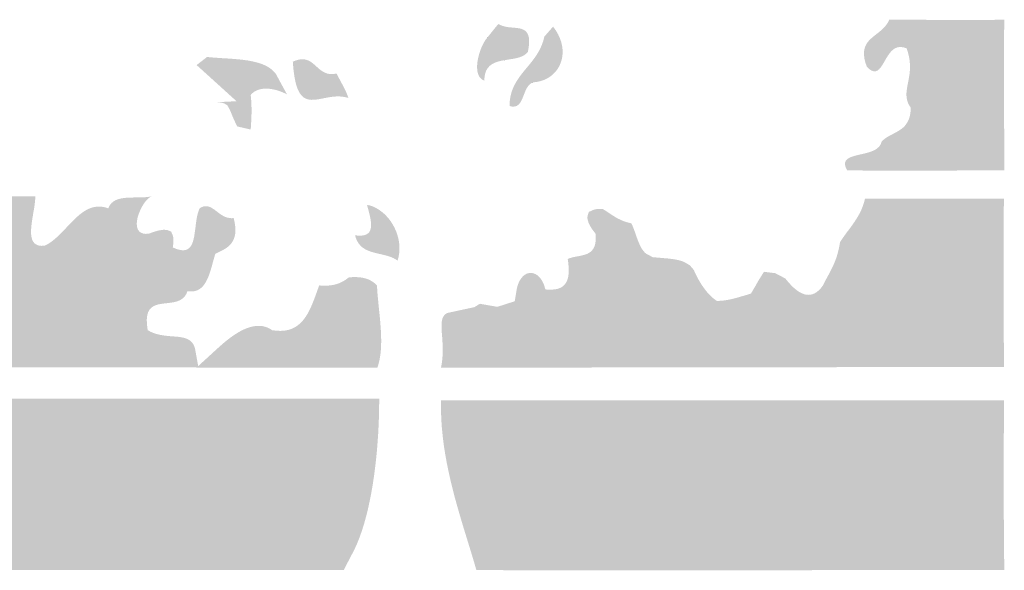
# Model space of a CAD drawing. Units: feet. Extents: x -166 to 368, y -122 to 252.
# Drawn here: x 158 to 164, y -4 to -1 of the extents above; entities that cross this region are included whole.
import ezdxf

# ---------------------------------------------------------------- set-up
doc = ezdxf.new("R2010")
doc.units = ezdxf.units.FT
doc.header["$MEASUREMENT"] = 0
doc.layers.add('DWG', color=250, linetype='Continuous')
doc.layers.add('Level 1', color=7, linetype='Continuous', lineweight=0)

# ---------------------------------------------------------------- blocks, each defined once
blk = doc.blocks.new('B1')
at = {"layer": 'Level 1', "linetype": 'Continuous', "lineweight": 0}
for points in [[(13.60016, -0.14704), (13.59626, -0.14702), (13.59238, -0.14702), (13.58848, -0.14699), (13.5846, -0.14697), (13.58072, -0.14694), (13.57684, -0.14692), (13.57613, -0.14542), (13.57579, -0.14419), (13.57579, -0.14312), (13.57611, -0.14224), (13.5767, -0.14148), (13.57751, -0.14088), (13.57851, -0.14037), (13.57969, -0.13994), (13.58099, -0.13956), (13.58241, -0.13921), (13.58387, -0.13888), (13.58535, -0.13855), (13.58682, -0.13817), (13.58826, -0.13774), (13.58962, -0.13721), (13.59086, -0.13661), (13.59194, -0.13585), (13.59287, -0.13494), (13.59356, -0.13388), (13.59399, -0.13261), (13.5947, -0.13188), (13.59549, -0.13122), (13.59632, -0.13064), (13.5972, -0.13009), (13.59813, -0.12958), (13.59909, -0.12908), (13.60006, -0.12857), (13.60102, -0.12806), (13.60197, -0.12753), (13.60291, -0.12695), (13.6038, -0.12632), (13.60467, -0.12564), (13.60546, -0.12486), (13.60618, -0.12395), (13.60683, -0.12296), (13.60741, -0.12182), (13.60786, -0.12056), (13.60819, -0.11912), (13.60841, -0.11753), (13.60847, -0.11573), (13.60768, -0.11449), (13.60709, -0.11328), (13.6067, -0.11207), (13.60646, -0.11086), (13.60634, -0.10964), (13.60636, -0.10843), (13.60646, -0.10717), (13.60666, -0.1059), (13.60687, -0.10461), (13.60715, -0.10328), (13.60741, -0.10189), (13.60766, -0.10045), (13.60788, -0.09895), (13.60804, -0.09739), (13.60809, -0.09575), (13.60807, -0.09405), (13.60792, -0.09226), (13.6076, -0.09036), (13.60713, -0.08837), (13.60648, -0.08629), (13.60479, -0.08571), (13.60329, -0.08554), (13.60195, -0.08571), (13.60075, -0.08617), (13.59968, -0.08688), (13.5987, -0.08779), (13.59783, -0.08885), (13.59703, -0.09001), (13.59626, -0.09122), (13.59555, -0.09246), (13.59486, -0.09367), (13.59417, -0.09481), (13.59346, -0.09582), (13.59271, -0.09666), (13.59192, -0.09726), (13.59108, -0.09762), (13.59013, -0.09767), (13.58909, -0.09734), (13.58793, -0.0966), (13.58665, -0.09544), (13.5859, -0.09327), (13.58544, -0.09135), (13.58521, -0.0896), (13.58521, -0.08806), (13.58541, -0.08667), (13.58578, -0.08541), (13.58631, -0.0843), (13.58696, -0.08326), (13.58775, -0.08233), (13.58862, -0.08147), (13.58956, -0.08063), (13.59055, -0.07983), (13.59157, -0.07904), (13.59261, -0.07823), (13.59362, -0.07737), (13.5946, -0.07649), (13.59555, -0.07553), (13.5964, -0.07447), (13.59714, -0.07328), (13.59777, -0.07199), (13.60065, -0.07199), (13.60353, -0.07199), (13.6064, -0.07202), (13.60926, -0.07202), (13.61211, -0.07204), (13.61499, -0.07204), (13.61784, -0.07207), (13.6207, -0.07207), (13.62356, -0.07209), (13.62641, -0.07209), (13.62929, -0.07212), (13.63214, -0.07212), (13.635, -0.07212), (13.63785, -0.07212), (13.64071, -0.07212), (13.64359, -0.07209), (13.64644, -0.07209), (13.64932, -0.07207), (13.65219, -0.07202), (13.65505, -0.07199), (13.65499, -0.07576), (13.65495, -0.07955), (13.65491, -0.08334), (13.65489, -0.0871), (13.65487, -0.09089), (13.65485, -0.09468), (13.65485, -0.09845), (13.65487, -0.10224), (13.65487, -0.106), (13.65489, -0.10977), (13.65491, -0.11353), (13.65493, -0.11727), (13.65495, -0.12101), (13.65497, -0.12475), (13.65499, -0.12849), (13.65501, -0.13221), (13.65503, -0.1359), (13.65505, -0.13959), (13.65505, -0.14325), (13.65505, -0.14692), (13.65111, -0.14692), (13.64717, -0.14692), (13.64323, -0.14692), (13.63931, -0.14694), (13.63537, -0.14694), (13.63145, -0.14697), (13.62753, -0.14697), (13.62361, -0.14699), (13.61969, -0.14699), (13.61578, -0.14702), (13.61188, -0.14702), (13.60796, -0.14702), (13.60406, -0.14704)], [(13.39625, -0.10229), (13.39525, -0.10184), (13.39444, -0.10115), (13.39379, -0.10034), (13.3933, -0.09938), (13.39294, -0.0983), (13.39275, -0.09711), (13.39265, -0.09582), (13.39269, -0.09448), (13.39281, -0.09309), (13.39304, -0.09168), (13.39336, -0.09026), (13.39373, -0.08887), (13.39418, -0.08748), (13.39468, -0.08617), (13.39523, -0.08493), (13.3958, -0.08377), (13.39641, -0.08273), (13.397, -0.0818), (13.40315, -0.07416), (13.40515, -0.075), (13.40622, -0.07533), (13.4073, -0.07556), (13.4084, -0.07573), (13.40953, -0.07583), (13.41063, -0.07593), (13.41173, -0.07604), (13.41278, -0.07616), (13.41378, -0.07631), (13.41475, -0.07657), (13.41561, -0.07689), (13.4164, -0.07735), (13.41709, -0.07793), (13.41766, -0.07869), (13.41809, -0.07965), (13.41841, -0.08081), (13.41855, -0.0822), (13.41853, -0.08384), (13.41833, -0.08576), (13.41794, -0.08801), (13.41707, -0.08892), (13.41607, -0.08966), (13.41492, -0.09024), (13.41366, -0.09072), (13.41232, -0.09107), (13.41094, -0.09137), (13.40949, -0.0916), (13.40803, -0.09183), (13.40657, -0.09206), (13.40511, -0.09231), (13.40372, -0.09264), (13.40238, -0.09304), (13.4011, -0.09355), (13.39993, -0.09418), (13.39889, -0.09499), (13.398, -0.09597), (13.39726, -0.09716), (13.3967, -0.0986), (13.39637, -0.10032)], [(13.41089, -0.1152), (13.4099, -0.11515), (13.4088, -0.11487), (13.40892, -0.11245), (13.40923, -0.11022), (13.40976, -0.10815), (13.41045, -0.10621), (13.4113, -0.10439), (13.41226, -0.10267), (13.41333, -0.10103), (13.41447, -0.09946), (13.41569, -0.09792), (13.41693, -0.0964), (13.41819, -0.09489), (13.41945, -0.09337), (13.42067, -0.09178), (13.42184, -0.09016), (13.42294, -0.08844), (13.42394, -0.08662), (13.42483, -0.08468), (13.42556, -0.08261), (13.42615, -0.08036), (13.43048, -0.07543), (13.43184, -0.07732), (13.43296, -0.07924), (13.43385, -0.08114), (13.43452, -0.08306), (13.43495, -0.08496), (13.43519, -0.0868), (13.43523, -0.08862), (13.43507, -0.09036), (13.43472, -0.09206), (13.43418, -0.09367), (13.43348, -0.09521), (13.43261, -0.09663), (13.43159, -0.09797), (13.43042, -0.09916), (13.4291, -0.10022), (13.42765, -0.10113), (13.42607, -0.10189), (13.42436, -0.10249), (13.42255, -0.1029), (13.42063, -0.10312), (13.41979, -0.10345), (13.41908, -0.10393), (13.41843, -0.10454), (13.41788, -0.10525), (13.41738, -0.10603), (13.41695, -0.10689), (13.41656, -0.10777), (13.41618, -0.10871), (13.41581, -0.10964), (13.41545, -0.11058), (13.41506, -0.11146), (13.41467, -0.11232), (13.41421, -0.11308), (13.41341, -0.11414), (13.41248, -0.1148), (13.41173, -0.11508)], [(13.27997, -0.1266), (13.27331, -0.12506), (13.27257, -0.12364), (13.27194, -0.1223), (13.27138, -0.12106), (13.27089, -0.11993), (13.27048, -0.11887), (13.27008, -0.11791), (13.26971, -0.11705), (13.26934, -0.11629), (13.26828, -0.11447), (13.26689, -0.11369), (13.26616, -0.11341), (13.26532, -0.11321), (13.26433, -0.11311), (13.26319, -0.11305), (13.26187, -0.11308), (13.27291, -0.11252), (13.25378, -0.09519), (13.25301, -0.09458), (13.25827, -0.09051), (13.26022, -0.09072), (13.26223, -0.09087), (13.26427, -0.09102), (13.26636, -0.09115), (13.26843, -0.09127), (13.27052, -0.09142), (13.27259, -0.09158), (13.27465, -0.09178), (13.27666, -0.09201), (13.27863, -0.09228), (13.28056, -0.09264), (13.28239, -0.09307), (13.28417, -0.09355), (13.28584, -0.09415), (13.28742, -0.09484), (13.28887, -0.09564), (13.29021, -0.09658), (13.29141, -0.09767), (13.29246, -0.09888), (13.29803, -0.10911), (13.29691, -0.10856), (13.29579, -0.10805), (13.29466, -0.10762), (13.29354, -0.10724), (13.29244, -0.10691), (13.29133, -0.10666), (13.29025, -0.10646), (13.28919, -0.10633), (13.28814, -0.10626), (13.28712, -0.10626), (13.28616, -0.10633), (13.28521, -0.10648), (13.2843, -0.10669), (13.28344, -0.10696), (13.28263, -0.10732), (13.28188, -0.10772), (13.28119, -0.10823), (13.28054, -0.10881), (13.27997, -0.10944), (13.28007, -0.11038), (13.28015, -0.11129), (13.28023, -0.11217), (13.28029, -0.11305), (13.28033, -0.11389), (13.28036, -0.11475), (13.28038, -0.11558), (13.2804, -0.11639), (13.2804, -0.1172), (13.2804, -0.11803), (13.28038, -0.11884), (13.28036, -0.11965), (13.28035, -0.12048), (13.28031, -0.12132), (13.28027, -0.12215), (13.28021, -0.12301), (13.28017, -0.12387), (13.28011, -0.12475), (13.28005, -0.12566)], [(13.3103, -0.11184), (13.30886, -0.11169), (13.30752, -0.11131), (13.30628, -0.1106), (13.30516, -0.10957), (13.30414, -0.1081), (13.30323, -0.10618), (13.30246, -0.10376), (13.30181, -0.10075), (13.3013, -0.09714), (13.30093, -0.09286), (13.30252, -0.09223), (13.30396, -0.09183), (13.30528, -0.09165), (13.30646, -0.09168), (13.30754, -0.09188), (13.30855, -0.09221), (13.30945, -0.09269), (13.31032, -0.09324), (13.31115, -0.0939), (13.31196, -0.09458), (13.31274, -0.09529), (13.31353, -0.09602), (13.31434, -0.09671), (13.31521, -0.09736), (13.31611, -0.09792), (13.31708, -0.0984), (13.31814, -0.09878), (13.3193, -0.09898), (13.32058, -0.09903), (13.32272, -0.0988), (13.32665, -0.10621), (13.32675, -0.10641), (13.32706, -0.10704), (13.32736, -0.10767), (13.32763, -0.1083), (13.32789, -0.10896), (13.32813, -0.10959), (13.32836, -0.11022), (13.32856, -0.11088), (13.32651, -0.11038), (13.32448, -0.11017), (13.32251, -0.11015), (13.32056, -0.11033), (13.31869, -0.1106), (13.31688, -0.11093), (13.31513, -0.11129), (13.31343, -0.11159), (13.31182, -0.11179)], [(13.05444, -0.24498), (13.05444, -0.24092), (13.05444, -0.23682), (13.05444, -0.2327), (13.05444, -0.22853), (13.05444, -0.22434), (13.05444, -0.22012), (13.05444, -0.21587), (13.05444, -0.2116), (13.05444, -0.20733), (13.05444, -0.20301), (13.05444, -0.19869), (13.05444, -0.19437), (13.05444, -0.19005), (13.05444, -0.1857), (13.05444, -0.18136), (13.05444, -0.17704), (13.05444, -0.17271), (13.05444, -0.16837), (13.05444, -0.16407), (13.05444, -0.15978), (13.06035, -0.15978), (13.06628, -0.15978), (13.07219, -0.15978), (13.07811, -0.1598), (13.08402, -0.1598), (13.08995, -0.15983), (13.09586, -0.15983), (13.10177, -0.15985), (13.1077, -0.15988), (13.1136, -0.15988), (13.11953, -0.15988), (13.12544, -0.1599), (13.13137, -0.1599), (13.13728, -0.1599), (13.14319, -0.1599), (13.14912, -0.15988), (13.15502, -0.15985), (13.16095, -0.15985), (13.16686, -0.1598), (13.17279, -0.15978), (13.17273, -0.16119), (13.17259, -0.16273), (13.1724, -0.16433), (13.17214, -0.16597), (13.17184, -0.16769), (13.17157, -0.16938), (13.17127, -0.1711), (13.17104, -0.17279), (13.17082, -0.17443), (13.1707, -0.17603), (13.17064, -0.17754), (13.17072, -0.17896), (13.1709, -0.18025), (13.17123, -0.18141), (13.17175, -0.18242), (13.17243, -0.18323), (13.17334, -0.18386), (13.17446, -0.18426), (13.17582, -0.18444), (13.17746, -0.18436), (13.17909, -0.1835), (13.18069, -0.18244), (13.18222, -0.18126), (13.1837, -0.17997), (13.18516, -0.17855), (13.1866, -0.17711), (13.18801, -0.17562), (13.18943, -0.1741), (13.19085, -0.17264), (13.19229, -0.1712), (13.19373, -0.16986), (13.1952, -0.16862), (13.19672, -0.16751), (13.19829, -0.16655), (13.19991, -0.16579), (13.20158, -0.16524), (13.20334, -0.16493), (13.20517, -0.16491), (13.20708, -0.16518), (13.20911, -0.16577), (13.20958, -0.1647), (13.21017, -0.16377), (13.21088, -0.16301), (13.21171, -0.16235), (13.21261, -0.16182), (13.21362, -0.16139), (13.21468, -0.16107), (13.21582, -0.16081), (13.217, -0.16064), (13.21825, -0.16051), (13.21951, -0.16043), (13.22081, -0.16041), (13.22211, -0.16038), (13.22343, -0.16036), (13.22471, -0.16036), (13.22599, -0.16031), (13.22725, -0.16026), (13.22847, -0.16016), (13.22963, -0.16), (13.23073, -0.15978), (13.22994, -0.16016), (13.22912, -0.16076), (13.22831, -0.16155), (13.22748, -0.16253), (13.2267, -0.16364), (13.22595, -0.16486), (13.22526, -0.16617), (13.22465, -0.16756), (13.22411, -0.16895), (13.2237, -0.17034), (13.22343, -0.17173), (13.22329, -0.17304), (13.22331, -0.17428), (13.2235, -0.17542), (13.2239, -0.17643), (13.22451, -0.17724), (13.22534, -0.1779), (13.22642, -0.1783), (13.22776, -0.17848), (13.22939, -0.17835), (13.2304, -0.17797), (13.2314, -0.17762), (13.23239, -0.17729), (13.23337, -0.17701), (13.23434, -0.17678), (13.23526, -0.17661), (13.23617, -0.17648), (13.23702, -0.17645), (13.2378, -0.17651), (13.23855, -0.17663), (13.24035, -0.17731), (13.24113, -0.17908), (13.24139, -0.17997), (13.24153, -0.18103), (13.24155, -0.18224), (13.24143, -0.18363), (13.24119, -0.18522), (13.24314, -0.18603), (13.24481, -0.18649), (13.24627, -0.18666), (13.24751, -0.18651), (13.24856, -0.18613), (13.24942, -0.18548), (13.25013, -0.18464), (13.25072, -0.18361), (13.2512, -0.18242), (13.25157, -0.18108), (13.25187, -0.17964), (13.2521, -0.1781), (13.25232, -0.17651), (13.25254, -0.17489), (13.25273, -0.17325), (13.25297, -0.1716), (13.25324, -0.17004), (13.2536, -0.16852), (13.25403, -0.16708), (13.25456, -0.16577), (13.25551, -0.16524), (13.25642, -0.16488), (13.25726, -0.16473), (13.25807, -0.16473), (13.25886, -0.16486), (13.25961, -0.16511), (13.26035, -0.16544), (13.26108, -0.16589), (13.26181, -0.16637), (13.26254, -0.16693), (13.26329, -0.16748), (13.26404, -0.16807), (13.26483, -0.16862), (13.26563, -0.16915), (13.26648, -0.16963), (13.26737, -0.17006), (13.26831, -0.17036), (13.26932, -0.17059), (13.27038, -0.17069), (13.2715, -0.17064), (13.27194, -0.17249), (13.27221, -0.17418), (13.27235, -0.17575), (13.27235, -0.17716), (13.27225, -0.17848), (13.27201, -0.17966), (13.2717, -0.18073), (13.27129, -0.18169), (13.27077, -0.18257), (13.2702, -0.18335), (13.26955, -0.18409), (13.26886, -0.18472), (13.26811, -0.1853), (13.26735, -0.18583), (13.26652, -0.18631), (13.26569, -0.18676), (13.26486, -0.18719), (13.26402, -0.1876), (13.26319, -0.18798), (13.26236, -0.18836), (13.26199, -0.18967), (13.2616, -0.19101), (13.26122, -0.19237), (13.26085, -0.19376), (13.26047, -0.19513), (13.26006, -0.19649), (13.25963, -0.19781), (13.25917, -0.1991), (13.25868, -0.20033), (13.25813, -0.20152), (13.25754, -0.20261), (13.25689, -0.20362), (13.25616, -0.20453), (13.25535, -0.20531), (13.25447, -0.20597), (13.2535, -0.2065), (13.25244, -0.20688), (13.25126, -0.20708), (13.24996, -0.20711), (13.24856, -0.20695), (13.24785, -0.20857), (13.24692, -0.20984), (13.24582, -0.21082), (13.24458, -0.21155), (13.24324, -0.21208), (13.24178, -0.21244), (13.24028, -0.21269), (13.23875, -0.21289), (13.23721, -0.21304), (13.23572, -0.21325), (13.23426, -0.2135), (13.23292, -0.21388), (13.23168, -0.21441), (13.23057, -0.21514), (13.22965, -0.21613), (13.22894, -0.21739), (13.22847, -0.21903), (13.22825, -0.22103), (13.22833, -0.22348), (13.22872, -0.22639), (13.23024, -0.22719), (13.2318, -0.22785), (13.23335, -0.22833), (13.23493, -0.22871), (13.23648, -0.22896), (13.23804, -0.22917), (13.23958, -0.22932), (13.24105, -0.22944), (13.24251, -0.22955), (13.24391, -0.22967), (13.24523, -0.22985), (13.24649, -0.2301), (13.24765, -0.23043), (13.24871, -0.23088), (13.24968, -0.23147), (13.25053, -0.2322), (13.25126, -0.23313), (13.25185, -0.23427), (13.25228, -0.23563), (13.25385, -0.24422), (13.2625, -0.23632), (13.2636, -0.23531), (13.26479, -0.23425), (13.26607, -0.23313), (13.26739, -0.23202), (13.26878, -0.23091), (13.27022, -0.22982), (13.27172, -0.22879), (13.27325, -0.2278), (13.27483, -0.22689), (13.27641, -0.22608), (13.27802, -0.2254), (13.27964, -0.22484), (13.28127, -0.22447), (13.28289, -0.22424), (13.2845, -0.22421), (13.28608, -0.22439), (13.28765, -0.22479), (13.28919, -0.22545), (13.29069, -0.22639), (13.29295, -0.22666), (13.29506, -0.22671), (13.29699, -0.22656), (13.29876, -0.22621), (13.30038, -0.22568), (13.30187, -0.22497), (13.30323, -0.22411), (13.30447, -0.2231), (13.30559, -0.22196), (13.30664, -0.2207), (13.30758, -0.21934), (13.30847, -0.21787), (13.30928, -0.21633), (13.31005, -0.21469), (13.31077, -0.21299), (13.31144, -0.21128), (13.31211, -0.20951), (13.31276, -0.20771), (13.31341, -0.20589), (13.31408, -0.2041), (13.31485, -0.20417), (13.31562, -0.20423), (13.31639, -0.20425), (13.31718, -0.20425), (13.31794, -0.20423), (13.31871, -0.20417), (13.31948, -0.2041), (13.32025, -0.204), (13.32102, -0.20387), (13.32176, -0.20369), (13.32251, -0.20349), (13.32326, -0.20327), (13.32399, -0.20301), (13.32472, -0.20271), (13.32543, -0.20236), (13.32612, -0.20198), (13.32681, -0.20157), (13.32748, -0.20112), (13.32815, -0.20064), (13.32878, -0.20008), (13.32952, -0.20006), (13.33025, -0.20001), (13.33098, -0.19998), (13.33173, -0.19998), (13.33246, -0.19998), (13.33319, -0.20001), (13.3339, -0.20006), (13.33463, -0.20013), (13.33533, -0.20023), (13.33606, -0.20038), (13.33677, -0.20054), (13.33746, -0.20074), (13.33817, -0.20099), (13.33886, -0.20127), (13.33953, -0.20162), (13.34022, -0.202), (13.34087, -0.20243), (13.34154, -0.20294), (13.34219, -0.20347), (13.34282, -0.2041), (13.34294, -0.20617), (13.34309, -0.20827), (13.34329, -0.21039), (13.34349, -0.21251), (13.3437, -0.21466), (13.34392, -0.21681), (13.34414, -0.21896), (13.34435, -0.22113), (13.34453, -0.22325), (13.34469, -0.2254), (13.34481, -0.2275), (13.34489, -0.2296), (13.34493, -0.23167), (13.34489, -0.23369), (13.34481, -0.23569), (13.34463, -0.23766), (13.34437, -0.23958), (13.34404, -0.24142), (13.34359, -0.24324), (13.34305, -0.24498), (13.32887, -0.24498), (13.31463, -0.24498), (13.30036, -0.24496), (13.28602, -0.24496), (13.27162, -0.24493), (13.2572, -0.24493), (13.24275, -0.24491), (13.22827, -0.24491), (13.21377, -0.24488), (13.19924, -0.24488), (13.18472, -0.24486), (13.17019, -0.24486), (13.15565, -0.24486), (13.14112, -0.24486), (13.12662, -0.24486), (13.11213, -0.24486), (13.09765, -0.24488), (13.08321, -0.24491), (13.0688, -0.24493)], [(13.37469, -0.24498), (13.37506, -0.24299), (13.37532, -0.24104), (13.37547, -0.23912), (13.37555, -0.23728), (13.37555, -0.23546), (13.37551, -0.23371), (13.37541, -0.23205), (13.37532, -0.23043), (13.3752, -0.22889), (13.37508, -0.22742), (13.375, -0.22603), (13.37496, -0.22474), (13.37496, -0.22353), (13.37504, -0.22239), (13.3752, -0.22138), (13.37545, -0.22045), (13.37583, -0.21961), (13.37634, -0.21891), (13.37699, -0.2183), (13.37782, -0.21782), (13.39141, -0.21489), (13.39206, -0.21446), (13.39271, -0.21406), (13.3934, -0.21363), (13.39409, -0.21325), (13.40273, -0.21476), (13.4114, -0.21198), (13.41244, -0.20574), (13.41285, -0.20412), (13.41339, -0.20271), (13.414, -0.20147), (13.41471, -0.20044), (13.41549, -0.19955), (13.41632, -0.19887), (13.41721, -0.19836), (13.41811, -0.19806), (13.41904, -0.19791), (13.41998, -0.19793), (13.42091, -0.19816), (13.42182, -0.19854), (13.4227, -0.1991), (13.42355, -0.19985), (13.42432, -0.20076), (13.42503, -0.20182), (13.42566, -0.20309), (13.42619, -0.2045), (13.42662, -0.2061), (13.42796, -0.2062), (13.4292, -0.20622), (13.43038, -0.20617), (13.43149, -0.20604), (13.43249, -0.20587), (13.43344, -0.20556), (13.4343, -0.20521), (13.43507, -0.20476), (13.43576, -0.2042), (13.43637, -0.20354), (13.4369, -0.20281), (13.43734, -0.20195), (13.43769, -0.20099), (13.43797, -0.19993), (13.43816, -0.19874), (13.43826, -0.19743), (13.43826, -0.19599), (13.43818, -0.19445), (13.43803, -0.19275), (13.43777, -0.19093), (13.4387, -0.19058), (13.43966, -0.1903), (13.44065, -0.19005), (13.44165, -0.18985), (13.44265, -0.18965), (13.44366, -0.18947), (13.44464, -0.18927), (13.44561, -0.18901), (13.44655, -0.18874), (13.44744, -0.18841), (13.44827, -0.18798), (13.44904, -0.18747), (13.44972, -0.18687), (13.45032, -0.18613), (13.45083, -0.18527), (13.45124, -0.18424), (13.45152, -0.18308), (13.45167, -0.18169), (13.45171, -0.18014), (13.45158, -0.17835), (13.45057, -0.17706), (13.4497, -0.17585), (13.449, -0.17471), (13.44844, -0.17365), (13.44803, -0.17266), (13.44776, -0.17173), (13.4476, -0.1709), (13.44758, -0.17011), (13.44768, -0.1694), (13.44824, -0.16758), (13.45035, -0.16663), (13.4511, -0.16637), (13.45191, -0.1662), (13.4528, -0.16609), (13.45372, -0.16604), (13.45522, -0.16608), (13.45979, -0.1691), (13.46048, -0.16953), (13.46119, -0.16996), (13.46192, -0.17042), (13.4627, -0.17084), (13.46353, -0.17125), (13.46438, -0.17165), (13.46528, -0.17203), (13.46625, -0.17239), (13.46725, -0.17269), (13.4683, -0.17297), (13.46942, -0.17322), (13.46977, -0.17393), (13.47011, -0.17471), (13.47046, -0.17555), (13.47078, -0.1764), (13.47111, -0.17731), (13.47143, -0.17825), (13.47176, -0.17918), (13.4721, -0.18014), (13.47245, -0.1811), (13.47281, -0.18204), (13.47318, -0.18295), (13.47358, -0.18386), (13.47401, -0.18472), (13.47444, -0.18553), (13.47493, -0.18628), (13.47545, -0.18697), (13.4762, -0.18786), (13.4772, -0.18858), (13.4801, -0.19007), (13.48766, -0.19073), (13.4885, -0.19083), (13.48933, -0.19093), (13.49014, -0.19103), (13.49093, -0.19114), (13.4917, -0.19129), (13.49246, -0.19144), (13.49319, -0.19162), (13.49392, -0.19182), (13.49463, -0.19205), (13.4953, -0.1923), (13.49597, -0.1926), (13.49662, -0.19296), (13.49855, -0.19412), (13.50011, -0.19596), (13.50062, -0.19664), (13.50103, -0.1976), (13.50146, -0.19854), (13.50192, -0.19945), (13.50239, -0.20038), (13.50288, -0.20127), (13.50341, -0.20215), (13.50395, -0.20304), (13.50448, -0.2039), (13.50505, -0.20471), (13.50562, -0.20551), (13.50621, -0.2063), (13.50682, -0.20706), (13.50743, -0.20779), (13.50806, -0.20847), (13.50869, -0.20913), (13.50934, -0.20973), (13.50999, -0.21032), (13.51064, -0.21087), (13.51131, -0.21135), (13.51198, -0.21181), (13.51281, -0.21181), (13.51364, -0.21176), (13.51444, -0.21171), (13.51525, -0.21163), (13.51606, -0.21153), (13.51685, -0.2114), (13.51765, -0.21125), (13.51844, -0.2111), (13.51923, -0.21092), (13.52004, -0.21074), (13.52082, -0.21054), (13.52163, -0.21034), (13.52242, -0.21011), (13.52323, -0.20989), (13.52403, -0.20963), (13.52486, -0.20941), (13.52569, -0.20915), (13.52654, -0.2089), (13.52738, -0.20865), (13.52897, -0.20814), (13.53073, -0.20516), (13.53111, -0.20453), (13.53148, -0.20385), (13.53185, -0.20319), (13.53223, -0.20251), (13.5326, -0.20185), (13.533, -0.20122), (13.53542, -0.19734), (13.53751, -0.1976), (13.53822, -0.19768), (13.54099, -0.19801), (13.54607, -0.20066), (13.5467, -0.20145), (13.54739, -0.20228), (13.54812, -0.20311), (13.54891, -0.20395), (13.54972, -0.20478), (13.55058, -0.20556), (13.55149, -0.2063), (13.55242, -0.20698), (13.55336, -0.20756), (13.55435, -0.20807), (13.55535, -0.20845), (13.55637, -0.2087), (13.55742, -0.2088), (13.55846, -0.20875), (13.55953, -0.2085), (13.56059, -0.20807), (13.56165, -0.20743), (13.5627, -0.20658), (13.56376, -0.20546), (13.5648, -0.2041), (13.5653, -0.20309), (13.56581, -0.2021), (13.5663, -0.20114), (13.56681, -0.20021), (13.56731, -0.1993), (13.5678, -0.19839), (13.56829, -0.19745), (13.56878, -0.19654), (13.56924, -0.19561), (13.56971, -0.19465), (13.57014, -0.19369), (13.57057, -0.19268), (13.57099, -0.19162), (13.57138, -0.19053), (13.57176, -0.18937), (13.57211, -0.18818), (13.57245, -0.18689), (13.57274, -0.18555), (13.57302, -0.18414), (13.57327, -0.18265), (13.57392, -0.18163), (13.57459, -0.18062), (13.57528, -0.17966), (13.57597, -0.17868), (13.57668, -0.17772), (13.57741, -0.17676), (13.57814, -0.1758), (13.57885, -0.17484), (13.57956, -0.17385), (13.58026, -0.17284), (13.58093, -0.17183), (13.5816, -0.17079), (13.58225, -0.16971), (13.58286, -0.1686), (13.58346, -0.16746), (13.58401, -0.16625), (13.5845, -0.16501), (13.58497, -0.16369), (13.58539, -0.16233), (13.58574, -0.16091), (13.58931, -0.16091), (13.59283, -0.16091), (13.59634, -0.16094), (13.59982, -0.16094), (13.60329, -0.16096), (13.60672, -0.16096), (13.61014, -0.16099), (13.61357, -0.16099), (13.61698, -0.16102), (13.62036, -0.16102), (13.62377, -0.16104), (13.62718, -0.16104), (13.63059, -0.16104), (13.63399, -0.16104), (13.63742, -0.16104), (13.64087, -0.16102), (13.64433, -0.16102), (13.6478, -0.16099), (13.65131, -0.16096), (13.65483, -0.16091), (13.65481, -0.16518), (13.65477, -0.16946), (13.65475, -0.1737), (13.65475, -0.17795), (13.65473, -0.18217), (13.65473, -0.18639), (13.65473, -0.19058), (13.65473, -0.19477), (13.65475, -0.19894), (13.65475, -0.20314), (13.65475, -0.20728), (13.65477, -0.21145), (13.65477, -0.21562), (13.65479, -0.21977), (13.65481, -0.22394), (13.65481, -0.22808), (13.65481, -0.23222), (13.65483, -0.23639), (13.65483, -0.24054), (13.65483, -0.24471), (13.64075, -0.24471), (13.62673, -0.24471), (13.61272, -0.24471), (13.59876, -0.24473), (13.58483, -0.24473), (13.57091, -0.24476), (13.55702, -0.24478), (13.54314, -0.24478), (13.52923, -0.24481), (13.51535, -0.24483), (13.50144, -0.24486), (13.48752, -0.24488), (13.47358, -0.24491), (13.45959, -0.24491), (13.44557, -0.24493), (13.43151, -0.24496), (13.4174, -0.24496), (13.40322, -0.24498), (13.389, -0.24498)], [(13.35308, -0.19179), (13.35206, -0.19111), (13.35095, -0.1905), (13.34979, -0.19002), (13.34859, -0.18959), (13.34735, -0.18924), (13.34609, -0.18891), (13.34481, -0.18861), (13.34353, -0.18833), (13.34227, -0.18803), (13.34101, -0.1877), (13.33979, -0.18732), (13.3386, -0.18689), (13.33746, -0.18639), (13.3364, -0.18578), (13.33539, -0.18505), (13.33449, -0.18421), (13.33368, -0.1832), (13.33297, -0.18206), (13.33238, -0.18073), (13.33191, -0.17918), (13.33348, -0.17936), (13.33486, -0.17936), (13.33604, -0.17923), (13.33703, -0.17898), (13.33786, -0.1786), (13.33889, -0.17778), (13.33943, -0.17676), (13.33969, -0.17595), (13.33984, -0.17509), (13.3399, -0.17413), (13.33986, -0.17312), (13.33975, -0.17206), (13.33957, -0.17097), (13.33935, -0.16983), (13.33908, -0.1687), (13.3388, -0.16751), (13.33849, -0.16635), (13.33817, -0.16518), (13.33786, -0.16405), (13.33935, -0.16438), (13.34081, -0.16488), (13.34225, -0.16556), (13.34365, -0.16637), (13.34498, -0.16731), (13.34628, -0.16839), (13.34751, -0.16961), (13.34865, -0.1709), (13.34971, -0.17231), (13.35068, -0.17383), (13.35154, -0.17539), (13.35229, -0.17706), (13.35292, -0.17878), (13.35341, -0.18055), (13.35377, -0.18237), (13.35399, -0.18424), (13.35403, -0.18611), (13.35389, -0.188), (13.35359, -0.1899)], [(13.05422, -0.34563), (13.05422, -0.34134), (13.05422, -0.33706), (13.05422, -0.33279), (13.05424, -0.32852), (13.05424, -0.32428), (13.05426, -0.32001), (13.05426, -0.31576), (13.05428, -0.31152), (13.0543, -0.30727), (13.0543, -0.30303), (13.0543, -0.29878), (13.05432, -0.29454), (13.05432, -0.29029), (13.05432, -0.28602), (13.05432, -0.28178), (13.0543, -0.27751), (13.05428, -0.27326), (13.05426, -0.26899), (13.05424, -0.26469), (13.05422, -0.26042), (13.06874, -0.26042), (13.08325, -0.26042), (13.09779, -0.26042), (13.11232, -0.26042), (13.12688, -0.26042), (13.14143, -0.26042), (13.15597, -0.26042), (13.1705, -0.26042), (13.18506, -0.26042), (13.19957, -0.26042), (13.21411, -0.26042), (13.22861, -0.26042), (13.2431, -0.26042), (13.25758, -0.26042), (13.27203, -0.26042), (13.28647, -0.26042), (13.30087, -0.26042), (13.31526, -0.26042), (13.32962, -0.26042), (13.34394, -0.26042), (13.3439, -0.26462), (13.34382, -0.26886), (13.34367, -0.27316), (13.34345, -0.27748), (13.34315, -0.28183), (13.34282, -0.28615), (13.34239, -0.29047), (13.34189, -0.29476), (13.34134, -0.29898), (13.34071, -0.30315), (13.34, -0.30727), (13.33921, -0.31127), (13.33837, -0.31518), (13.33742, -0.31895), (13.33642, -0.32261), (13.33533, -0.3261), (13.33415, -0.32943), (13.33289, -0.33257), (13.33155, -0.33552), (13.32628, -0.34563), (13.30693, -0.34563), (13.29376, -0.34563), (13.28056, -0.34563), (13.26735, -0.34563), (13.25411, -0.34563), (13.24084, -0.34563), (13.22756, -0.34563), (13.21429, -0.34563), (13.20097, -0.34563), (13.18766, -0.34563), (13.17433, -0.34563), (13.16099, -0.34563), (13.14766, -0.34563), (13.1343, -0.34563), (13.12095, -0.34563), (13.1076, -0.34563), (13.09426, -0.34563), (13.08091, -0.34563), (13.06756, -0.34563)], [(13.4394, -0.34576), (13.42794, -0.34573), (13.41742, -0.34573), (13.40789, -0.34571), (13.3995, -0.34566), (13.39229, -0.34563), (13.39117, -0.34179), (13.39001, -0.3379), (13.38881, -0.33398), (13.38759, -0.33001), (13.38635, -0.32602), (13.38512, -0.32198), (13.38392, -0.31789), (13.38274, -0.31377), (13.38158, -0.3096), (13.3805, -0.30538), (13.37945, -0.30113), (13.37849, -0.29686), (13.3776, -0.29254), (13.37681, -0.28817), (13.37612, -0.2838), (13.37557, -0.27935), (13.37512, -0.27488), (13.37482, -0.27038), (13.37469, -0.26586), (13.37469, -0.26128), (13.38341, -0.26128), (13.39355, -0.26128), (13.405, -0.26128), (13.41756, -0.26128), (13.43113, -0.26128), (13.44553, -0.26128), (13.46066, -0.26128), (13.47631, -0.26128), (13.4924, -0.26128), (13.50875, -0.26128), (13.52522, -0.26128), (13.54166, -0.26128), (13.55793, -0.26128), (13.57388, -0.26128), (13.58938, -0.26128), (13.60425, -0.26128), (13.6184, -0.26128), (13.63163, -0.26128), (13.64382, -0.26128), (13.65483, -0.26128), (13.65483, -0.26548), (13.65483, -0.26967), (13.65483, -0.27389), (13.65481, -0.27809), (13.65481, -0.28231), (13.65479, -0.2865), (13.65479, -0.29072), (13.65479, -0.29492), (13.65477, -0.29914), (13.65477, -0.30336), (13.65477, -0.30755), (13.65479, -0.31177), (13.65479, -0.31599), (13.65481, -0.32021), (13.65483, -0.32446), (13.65487, -0.32868), (13.65489, -0.33292), (13.65495, -0.33714), (13.65499, -0.34139), (13.65505, -0.34563), (13.64154, -0.34563), (13.62749, -0.34563), (13.61298, -0.34566), (13.59813, -0.34566), (13.583, -0.34566), (13.56774, -0.34568), (13.55242, -0.34571), (13.53711, -0.34571), (13.52197, -0.34573), (13.50706, -0.34573), (13.49246, -0.34576), (13.4783, -0.34576), (13.46467, -0.34576), (13.45167, -0.34576)]]:
    blk.add_hatch(color=250, dxfattribs=at).paths.add_polyline_path(points)
at = {"layer": 'Level 1', "color": 250, "linetype": 'Continuous', "lineweight": 0, "const_width": 0.000000812, "flags": 128}
for points in [[(13.59777, -0.07199), (13.59777, -0.07199), (13.59777, -0.07199), (13.59777, -0.07199), (13.59777, -0.07199), (13.59777, -0.07199), (13.59777, -0.07199), (13.59777, -0.07199), (13.59777, -0.07199), (13.59777, -0.07199), (13.59777, -0.07199), (13.59777, -0.07199), (13.59777, -0.07199), (13.59777, -0.07199), (13.59777, -0.07199), (13.59777, -0.07199), (13.59777, -0.07199), (13.59777, -0.07199), (13.59777, -0.07199), (13.59777, -0.07199)], [(13.25636, -0.09029), (13.25636, -0.09029), (13.25636, -0.09029), (13.25636, -0.09029), (13.25636, -0.09029), (13.25636, -0.09029), (13.25636, -0.09029), (13.25636, -0.09029), (13.25636, -0.09029), (13.25636, -0.09029), (13.25636, -0.09029), (13.25636, -0.09029), (13.25636, -0.09029), (13.25636, -0.09029), (13.25636, -0.09029), (13.25636, -0.09029), (13.25636, -0.09029), (13.25636, -0.09029), (13.25636, -0.09029), (13.25636, -0.09029)], [(13.58574, -0.15864), (13.58574, -0.15864), (13.58574, -0.15864), (13.58574, -0.15864), (13.58574, -0.15864), (13.58574, -0.15864), (13.58574, -0.15864), (13.58574, -0.15864), (13.58574, -0.15864), (13.58574, -0.15864), (13.58574, -0.15864), (13.58574, -0.15864), (13.58574, -0.15864), (13.58574, -0.15864), (13.58574, -0.15864), (13.58574, -0.15864), (13.58574, -0.15864), (13.58574, -0.15864), (13.58574, -0.15864), (13.58574, -0.15864)], [(13.37404, -0.25843), (13.37404, -0.25843), (13.37404, -0.25843), (13.37404, -0.25843), (13.37404, -0.25843), (13.37404, -0.25843), (13.37404, -0.25843), (13.37404, -0.25843), (13.37404, -0.25843), (13.37404, -0.25843), (13.37404, -0.25843), (13.37404, -0.25843), (13.37404, -0.25843), (13.37404, -0.25843), (13.37404, -0.25843), (13.37404, -0.25843), (13.37404, -0.25843), (13.37404, -0.25843), (13.37404, -0.25843), (13.37404, -0.25843)]]:
    blk.add_lwpolyline(points, close=True, dxfattribs=at)
for points in [[(13.40413, -0.07457), (13.40515, -0.075), (13.40622, -0.07533), (13.4073, -0.07556), (13.4084, -0.07573), (13.40953, -0.07583), (13.41063, -0.07593), (13.41173, -0.07604), (13.41278, -0.07616), (13.41378, -0.07631), (13.41475, -0.07657), (13.41561, -0.07689), (13.4164, -0.07735), (13.41709, -0.07793), (13.41766, -0.07869), (13.41809, -0.07965), (13.41841, -0.08081), (13.41855, -0.0822), (13.41853, -0.08384), (13.41833, -0.08576), (13.41794, -0.08801), (13.41707, -0.08892), (13.41607, -0.08966), (13.41492, -0.09024), (13.41366, -0.09072), (13.41232, -0.09107), (13.41094, -0.09137), (13.40949, -0.0916), (13.40803, -0.09183), (13.40657, -0.09206), (13.40511, -0.09231), (13.40372, -0.09264), (13.40238, -0.09304), (13.4011, -0.09355), (13.39993, -0.09418), (13.39889, -0.09499), (13.398, -0.09597), (13.39726, -0.09716), (13.3967, -0.0986), (13.39637, -0.10032), (13.39625, -0.10229), (13.39525, -0.10184), (13.39444, -0.10115), (13.39379, -0.10034), (13.3933, -0.09938), (13.39294, -0.0983), (13.39275, -0.09711), (13.39265, -0.09582), (13.39269, -0.09448), (13.39281, -0.09309), (13.39304, -0.09168), (13.39336, -0.09026), (13.39373, -0.08887), (13.39418, -0.08748), (13.39468, -0.08617), (13.39523, -0.08493), (13.3958, -0.08377), (13.39641, -0.08273), (13.397, -0.0818), (13.39761, -0.08104), (13.39822, -0.08046), (13.39852, -0.0802), (13.39879, -0.07995), (13.39907, -0.07972), (13.39934, -0.07952), (13.3996, -0.0793), (13.39988, -0.07907), (13.40013, -0.07884), (13.40039, -0.07861), (13.40066, -0.07839), (13.40094, -0.07813), (13.4012, -0.07788), (13.40149, -0.0776), (13.40177, -0.0773), (13.40206, -0.077), (13.40238, -0.07667), (13.40269, -0.07631), (13.40303, -0.07591), (13.40338, -0.0755), (13.40376, -0.07505), (13.40413, -0.07457)], [(13.43048, -0.07543), (13.43184, -0.07732), (13.43296, -0.07924), (13.43385, -0.08114), (13.43452, -0.08306), (13.43495, -0.08496), (13.43519, -0.0868), (13.43523, -0.08862), (13.43507, -0.09036), (13.43472, -0.09206), (13.43418, -0.09367), (13.43348, -0.09521), (13.43261, -0.09663), (13.43159, -0.09797), (13.43042, -0.09916), (13.4291, -0.10022), (13.42765, -0.10113), (13.42607, -0.10189), (13.42436, -0.10249), (13.42255, -0.1029), (13.42063, -0.10312), (13.41979, -0.10345), (13.41908, -0.10393), (13.41843, -0.10454), (13.41788, -0.10525), (13.41738, -0.10603), (13.41695, -0.10689), (13.41656, -0.10777), (13.41618, -0.10871), (13.41581, -0.10964), (13.41545, -0.11058), (13.41506, -0.11146), (13.41467, -0.11232), (13.41421, -0.11308), (13.4137, -0.11376), (13.41313, -0.11434), (13.41248, -0.1148), (13.41173, -0.11508), (13.41089, -0.1152), (13.4099, -0.11515), (13.4088, -0.11487), (13.40892, -0.11245), (13.40923, -0.11022), (13.40976, -0.10815), (13.41045, -0.10621), (13.4113, -0.10439), (13.41226, -0.10267), (13.41333, -0.10103), (13.41447, -0.09946), (13.41569, -0.09792), (13.41693, -0.0964), (13.41819, -0.09489), (13.41945, -0.09337), (13.42067, -0.09178), (13.42184, -0.09016), (13.42294, -0.08844), (13.42394, -0.08662), (13.42483, -0.08468), (13.42556, -0.08261), (13.42615, -0.08036), (13.42654, -0.07793), (13.42684, -0.07783), (13.42711, -0.0777), (13.42739, -0.0776), (13.42765, -0.07753), (13.4279, -0.07743), (13.42814, -0.07735), (13.42837, -0.07725), (13.42859, -0.07717), (13.42881, -0.0771), (13.42901, -0.077), (13.4292, -0.07689), (13.42938, -0.07679), (13.42956, -0.07667), (13.42971, -0.07654), (13.42987, -0.07641), (13.43001, -0.07624), (13.43015, -0.07606), (13.43027, -0.07588), (13.43038, -0.07566), (13.43048, -0.07543)]]:
    blk.add_lwpolyline(points, dxfattribs=at)
at = {"layer": 'Level 1', "color": 250, "linetype": 'Continuous', "lineweight": 0}
for points in [[(13.40425, -0.07457), (13.40269, -0.07457), (13.40269, -0.07457)], [(13.43127, -0.07543), (13.42971, -0.07543), (13.42971, -0.07543)]]:
    blk.add_solid(points, dxfattribs=at)

msp = doc.modelspace()

# ---------------------------------------------------------------- block references
at = {"layer": 'DWG', "xscale": 12, "yscale": 12, "zscale": 12}
msp.add_blockref('B1', (0, 0), dxfattribs=at)

doc.saveas('drawing.dxf')
